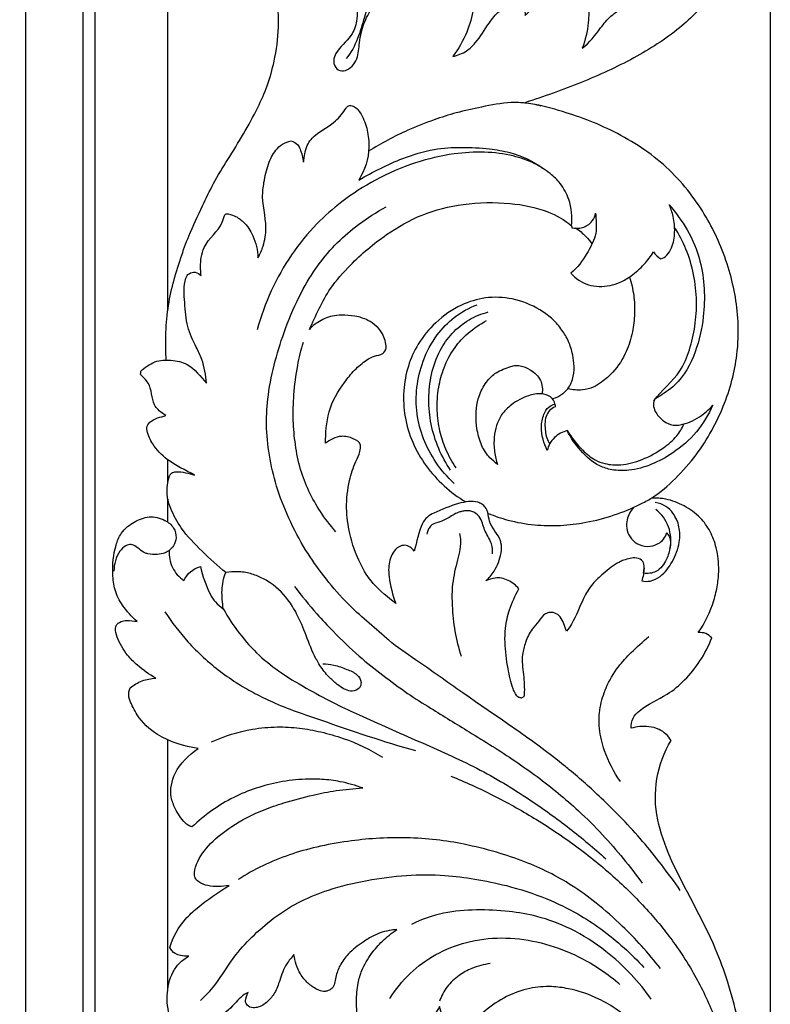
# Model space of a CAD drawing. Units: millimetres. Extents: x -2277 to 5143, y -3282 to 4137.
# Drawn here: x -106 to 58, y 3356 to 3571 of the extents above; entities that cross this region are included whole.
import ezdxf

# ---------------------------------------------------------------- set-up
doc = ezdxf.new("R2010")
doc.units = ezdxf.units.MM
doc.header["$MEASUREMENT"] = 0
doc.styles.add('Arial', font='arial.ttf')
doc.dimstyles.new('Dimension Style 01', dxfattribs={"dimtxt": 10, "dimasz": 7, "dimexe": 0.5, "dimexo": 0.5, "dimgap": 0.25, "dimtad": 1, "dimtoh": 1, "dimdec": 0, "dimzin": 1, "dimdsep": 46, "dimtxsty": 'Arial', "dimcen": 0.5, "dimazin": 0, "dimtfac": 1, "dimtdec": 4, "dimtix": 1, "dimtmove": 1, "dimatfit": 3, "dimfxl": 1, "dimtolj": 1, "dimtzin": 1, "dimarcsym": 0})

# ---------------------------------------------------------------- blocks, each defined once
blk = doc.blocks.new('*D1')
at = {"color": 0, "lineweight": -2, "transparency": 16777216}
for p, q in [((-882.11, 2901.38), (-882.11, 3855.49)), ((-875.11, 3854.99), (50.69, 3854.99)), ((57.69, 2901.38), (57.69, 3855.49))]:
    blk.add_line(p, q, dxfattribs=at)
at = {"color": 0, "transparency": 16777216}
for points in [[(-875.11, 3856.16), (-875.11, 3853.83), (-882.11, 3854.99)], [(50.69, 3856.16), (50.69, 3853.83), (57.69, 3854.99)]]:
    blk.add_solid(points, dxfattribs=at)
at = {"layer": 'Defpoints', "color": 0, "transparency": 16777216}
for p in [(57.69, 3854.99), (-882.11, 2900.88), (57.69, 2900.88)]:
    blk.add_point(p, dxfattribs=at)
at = {"color": 0, "transparency": 16777216, "insert": (-412.21, 3860.35), "char_height": 10, "attachment_point": 5, "style": 'Arial'}
blk.add_mtext('\\A1;940', dxfattribs=at)
blk = doc.blocks.new('RM-009_940_1302')
for p, q in [((322.6, -363.63), (322.6, 15.15)), ((319.95, -363.63), (319.95, 12.5)), ((307.45, -363.63), (307.45, 0))]:
    blk.add_line(p, q)
for points, knots in [([(377.37, 6.57), (378.35, 5.27), (379.69, 2.43), (379.9, -1.84), (378.48, -6.03), (375.45, -8.03), (374.57, -10.48), (374.7, -11.82), (375.52, -13), (377.15, -13.04), (378.49, -12.2), (379.96, -10.37), (380.18, -7.06), (380.85, -3.21), (383.04, 1.18), (385.73, 4.27), (388.09, 5.72), (388.72, 5.75), (388.86, 5.93), (388.99, 6.1), (389.12, 6.27), (389.73, 5.68), (390.33, 5.09), (390.93, 4.5), (390.78, 4.12), (390.63, 3.75), (390.48, 3.37), (391.86, 4.51), (393.71, 6.44), (397.24, 7.93), (400.67, 8.08), (403.24, 7.86), (404.6, 7.46), (405.47, 5.27), (405.5, 1.08), (403.78, -4.86), (401.83, -8.21), (400.6, -9.86), (401.67, -9.62), (403.53, -8.9), (406.28, -6.29), (408.13, -3), (410.47, 0.02), (413.15, 1.43), (414.82, 1.97), (415.73, 2.09), (416.12, 1.15), (416.4, 0.14), (416.41, -0.88), (416.95, -0.27), (418.27, 0.76), (420.93, 2.41), (424.67, 3.18), (427.31, 4.41), (428.59, 5.16), (429.41, 4.2), (430.36, 1.64), (430.28, -2.98), (429.55, -6.25), (428.87, -8.05), (430.46, -6.83), (432.35, -4.31), (434.77, -1.17), (438.37, 1.29), (443.31, 4.08), (449.98, 5.45), (455.35, 8.31), (459.31, 12.6), (461.39, 18.33), (462.14, 23.63), (461.5, 27.9), (459.77, 30.05), (457.56, 30.57), (455.31, 30.52), (453.66, 29.67), (452.86, 28.85), (452.27, 28.75), (451.21, 28.74), (449.86, 29.57), (448.85, 31.29), (449.16, 34.12), (450.59, 36.64), (452.86, 38.54), (456.13, 38.9), (459.25, 37.34), (461.88, 34.84), (463.67, 32.04), (464.9, 28.4), (465.21, 24.21), (464.8, 19.94), (463.67, 15.03), (461.39, 9.91), (458, 4.49), (454.16, 0.01), (448.43, -5.21), (440.02, -10.53), (428.57, -15.74), (420.47, -18.61), (416.31, -19.94), (417.52, -20.04), (418.71, -20.27), (419.86, -20.62)], [0, 0, 0, 0, 4.876924, 9.225793, 12.651312, 17.761221, 19.407447, 20.210661, 21.770203, 23.334395, 24.622506, 26.543132, 30.092842, 34.314289, 38.302216, 44.64188, 46.480961, 46.480961, 46.480961, 47.14048, 47.14048, 47.14048, 49.669896, 49.669896, 49.669896, 50.884144, 50.884144, 50.884144, 56.29183, 58.709993, 62.233399, 66.465262, 66.465262, 66.465262, 73.416571, 78.761751, 84.933316, 84.933316, 84.933316, 88.241225, 90.79666, 96.152271, 99.477273, 102.244218, 104.907444, 104.907444, 104.907444, 107.976725, 107.976725, 107.976725, 110.409982, 113.004399, 117.286462, 121.718296, 121.718296, 121.718296, 125.475739, 129.701634, 135.472464, 135.472464, 135.472464, 141.453818, 144.900941, 147.285965, 154.518041, 161.788401, 167.488469, 172.579651, 179.009403, 185.491816, 188.632686, 191.688415, 193.399626, 195.091354, 198.56637, 198.56637, 198.56637, 200.441243, 201.498135, 203.328881, 206.016865, 209.903021, 211.718612, 214.856633, 219.137345, 222.004577, 225.629725, 229.063513, 233.429862, 238.160937, 241.928169, 248.49418, 254.880988, 261.066255, 266.136176, 278.128717, 290.759615, 303.860992, 303.860992, 303.860992, 307.48132, 307.48132, 307.48132, 307.48132]), ([(338.09, -76.07), (337.98, -74.31), (337.93, -70.55), (338.37, -64.92), (339.52, -59.22), (341.18, -53.98), (343.18, -48.29), (345.81, -42.98), (348.41, -37.31), (352.78, -30.36), (357.04, -23.42), (360.3, -16.17), (361.89, -10.28), (362.81, -3.72), (362.43, 2.87), (360.72, 7.31), (358.93, 9.71), (357.45, 10.52), (355.94, 10.26), (354.58, 9.29), (352.87, 9.84), (351.24, 10.88), (350.01, 13.14), (349.69, 16.07), (351.12, 18.86), (353.71, 20.92), (356.75, 21.98), (359.77, 22.01), (362.79, 20.76), (364.99, 18.52), (366.87, 16.22), (367.53, 14.88), (367.84, 14.23), (367.66, 13.89), (367.49, 13.55), (367.32, 13.22), (366.89, 14.2), (366.01, 15.49), (364.36, 16.77), (362.75, 17.57), (360.5, 17.82), (357.91, 16.97), (355.61, 15.08), (354.48, 12.7), (354.02, 10.99), (354.15, 10.22), (354.28, 10.07), (354.51, 9.94), (354.73, 9.81), (354.96, 9.68)], [0, 0, 0, 0, 5.294881, 11.269565, 16.927864, 22.677629, 27.767908, 35.015304, 40.417228, 46.500069, 59.601948, 64.797559, 70.349854, 77.828189, 84.661673, 89.928635, 91.926192, 93.649088, 94.616166, 96.625992, 98.147758, 99.633779, 102.505305, 105.506803, 108.30597, 111.513551, 115.305118, 117.834868, 120.452125, 124.86613, 127.180112, 129.336462, 129.336462, 129.336462, 130.472979, 130.472979, 130.472979, 133.713327, 135.034152, 136.734487, 139.04866, 141.663974, 144.797721, 147.73079, 149.476122, 150.035208, 150.035208, 150.035208, 150.811777, 150.811777, 150.811777, 150.811777]), ([(367.84, 14.23), (368.02, 14.51), (368.51, 14.96), (369.15, 15.12), (369.46, 15.1), (369.76, 15.06), (370.61, 14.76), (372.05, 12.33), (372.64, 9.11), (373.05, 6.37), (373.61, 5.7), (375.07, 6.28), (376.65, 6.53), (378.21, 6.61), (378.96, 5.21), (380.82, 3.81), (380.97, 1.08), (381.85, 0.26), (380.99, -2.35), (380, -5.98), (378.45, -9.05), (377.33, -10.31)], [0, 0, 0, 0, 1.004492, 1.925709, 1.925709, 1.925709, 2.871011, 4.439921, 10.163506, 12.687632, 12.687632, 12.687632, 17.399371, 17.399371, 17.399371, 22.105582, 24.07883, 24.433369, 26.450168, 31.302887, 36.355658, 36.355658, 36.355658, 36.355658]), ([(372.24, -142.29), (373.04, -142.29), (374.86, -142.49), (377.37, -143.42), (379.65, -144.36), (380.82, -146.1), (380.32, -147.78), (378.98, -148.34), (377.11, -148.05), (375.26, -146.74), (373.11, -144.78), (371.74, -142.84), (370.05, -139.99), (368.7, -136.18), (366.89, -131.81), (364.33, -127.52), (361.24, -124.67), (357.77, -122.98), (355.54, -122.34), (353.28, -122.15), (351.93, -122.28), (351.09, -122.41), (349.29, -120.91), (345.93, -117.82), (341.55, -113.33), (339.2, -109.01), (338.18, -105.77), (338.34, -103.35), (338.6, -101.71), (339.04, -100.89), (339.25, -100.74), (339.55, -100.52), (341.26, -100.18), (342.98, -100.82), (344.29, -101.12), (342.27, -100.04), (338.71, -98.46), (335.24, -94.87), (334.07, -92.33), (333.73, -90.54), (334.98, -88.81), (336.86, -88.52), (338.03, -88.12), (337.47, -87.86), (336.72, -87.22), (335.82, -86.41), (334.89, -84.47), (335.01, -81.56), (333.08, -79.77), (332.5, -79.2), (332.52, -78.95), (332.53, -78.71), (332.54, -78.46), (333.44, -77.68), (335.49, -76.12), (339.17, -75.93), (343.57, -76.87), (345.63, -79.69), (346.89, -81.1), (346.7, -79.37), (346.32, -76.55), (344.36, -72.7), (342.47, -68.67), (342.16, -63.52), (341.77, -59.47), (342.71, -57.44), (343.1, -57.22), (343.48, -56.97), (344.5, -56.72), (345.38, -57.28), (345.73, -57.64), (345.54, -56.31), (345.54, -54.25), (346.6, -49.93), (350.03, -47.72), (350.68, -44.78), (351.02, -44.17), (351.18, -44.16), (351.79, -44.18), (353.18, -44.55), (355.34, -46.1), (357.42, -49.23), (358.06, -52.08), (358.08, -53.73), (358.61, -52.96), (359.47, -50.86), (360.28, -45.99), (358.93, -41.89), (359.23, -38.56), (359.53, -36.48), (360.23, -33.51), (361.58, -30.57), (363.41, -28.84), (364.71, -28.38), (365.37, -28.25), (365.88, -28.41), (366.78, -28.84), (367.56, -30.63), (367.94, -31.9), (368.04, -32.91), (368.2, -31.68), (368.45, -29.89), (369.59, -27.94), (371.65, -26.1), (374.78, -24.52), (376.79, -22.03), (377.61, -20.65), (378.29, -20.51), (379.53, -20.82), (380.99, -22.77), (382.07, -25.86), (382.62, -30.93), (381.45, -34.65), (380.11, -36.8), (383.19, -34.99), (388.5, -32.32), (396.13, -29.92), (402.58, -29.57), (408.11, -29.86), (414.3, -30.85), (418.18, -32.68), (420.36, -34.3)], [0, 0, 0, 0, 2.419502, 5.451037, 7.943509, 9.870887, 11.124318, 12.918347, 13.645156, 16.938305, 19.324179, 22.588759, 23.880823, 29.370062, 34.546034, 38.145501, 44.259844, 46.93823, 49.674228, 51.171608, 53.731044, 53.731044, 53.731044, 60.725154, 67.536912, 72.326157, 75.464293, 77.535934, 79.614171, 80.344483, 80.344483, 80.344483, 81.404573, 85.516647, 85.516647, 85.516647, 92.413578, 97.051348, 100.163189, 100.83103, 102.302437, 106.099901, 106.099901, 106.099901, 107.876516, 109.202217, 109.513432, 114.498545, 116.994325, 116.994325, 116.994325, 117.731131, 117.731131, 117.731131, 121.412402, 124.990163, 128.647642, 134.564226, 134.564226, 134.564226, 139.869431, 142.814085, 147.648105, 152.941202, 158.30989, 159.528135, 159.528135, 159.528135, 160.916528, 162.438104, 162.438104, 162.438104, 166.413469, 168.697639, 175.46589, 177.212675, 177.577533, 177.577533, 177.577533, 179.402348, 181.786746, 185.482992, 190.426092, 190.426092, 190.426092, 193.212522, 197.196219, 205.049467, 205.634102, 207.221365, 211.338627, 214.804981, 216.761853, 218.799573, 218.799573, 218.799573, 220.465363, 221.546442, 224.525155, 224.525155, 224.525155, 228.253896, 229.844997, 231.171329, 236.535613, 240.166353, 240.565297, 241.380922, 241.93334, 244.42848, 248.202, 251.899398, 259.507318, 259.507318, 259.507318, 270.208589, 277.317717, 283.371138, 289.453668, 293.957956, 302.102254, 302.102254, 302.102254, 302.102254]), ([(408.38, -109.49), (409.76, -110.06), (413.05, -111.19), (418.35, -112.13), (424.09, -112.23), (429.96, -111.52), (435.8, -110), (440.54, -108.02), (445.19, -105.61), (449.3, -101.88), (453.77, -97), (457.12, -91.55), (459.78, -86.14), (461.6, -80.58), (462.83, -74.41), (463.04, -68.04), (462.26, -61.62), (460.79, -55.68), (458.68, -50.08), (455.88, -44.63), (452.38, -39.41), (447.91, -34.42), (442.57, -30.1), (436.71, -26.63), (430.67, -23.87), (424.35, -21.74), (418.59, -20.13), (412.62, -19.71), (407.15, -20.82), (401.57, -22.01), (396.18, -23.74), (389.67, -26.28), (384.99, -28.8), (382.24, -30.53)], [0, 0, 0, 0, 4.495298, 10.384396, 16.104131, 21.683342, 28.082165, 34.149385, 37.062016, 43.772377, 50.652972, 56.954402, 62.822905, 68.769875, 74.428856, 81.703497, 87.781636, 93.789494, 100.025804, 105.705151, 112.146097, 118.859313, 125.739361, 132.687526, 139.247569, 145.60993, 152.737374, 157.078209, 163.564103, 169.245581, 174.316196, 180.475781, 190.212891, 190.212891, 190.212891, 190.212891]), ([(440.07, -108.17), (439.38, -108.94), (438.59, -110.44), (438.44, -112.8), (439.16, -114.7), (440.78, -116.24), (443.05, -116.9), (445.78, -116.25), (447.06, -114.74), (447.29, -113.69), (447.69, -114.15), (448.2, -115.19), (448.04, -117.26), (447.32, -119.77), (445.44, -122.39), (443.12, -122.7), (442.25, -122.52), (442.34, -121.85), (442.48, -121), (441.97, -119.61), (440.29, -118.95), (438.46, -119.47), (435.94, -120.48), (433.72, -122.42), (430.88, -124.85), (428.67, -128.75), (427.36, -132.43), (425.87, -134.74), (425.41, -135.19), (425.07, -134.12), (424.63, -132.41), (422.98, -131.09), (421.73, -131.04), (420.37, -131.5), (419.42, -133.09), (417.68, -134.93), (416.63, -137.02), (416.08, -138.91), (415.56, -141.26), (416.11, -144.64), (416.29, -147.74), (416.17, -149.39), (416.05, -149.54), (415.98, -149.58), (415.82, -149.66), (415.66, -149.74), (415.59, -149.77), (415.49, -149.75), (415.3, -149.7), (415.11, -149.66), (415.02, -149.64), (414.73, -149.41), (414.21, -148.82), (413.35, -146.7), (412.54, -142.94), (411.93, -138.51), (412.04, -134.16), (412.96, -130.18), (414.22, -127.4), (415.06, -125.96), (414.42, -125.2), (413.2, -124.22), (411.31, -123.56), (409.59, -123.51), (408.46, -123.93), (407.81, -124.2), (408.55, -123.62), (410.03, -121.79), (411.19, -118.81), (411.31, -116.48), (410.61, -114.04), (408.56, -112.27), (408.39, -109.47), (407.81, -108.18), (407, -107.41), (405.74, -106.88), (403.94, -106.8), (400.7, -107.64), (397.71, -108.78), (394.97, -110.19), (393.07, -112.94), (392.85, -115.72), (392.16, -117.71), (391.75, -116.99), (390.98, -116.51), (390.15, -116.45), (389.73, -116.43), (388.63, -116.75), (387.11, -118.43), (386.54, -120.89), (386.74, -124.66), (387.53, -127.27), (388.17, -129.16), (386.52, -127.78), (383.28, -125.37), (380.01, -120.01), (378.06, -114.36), (377.21, -108.2), (377.84, -102.81), (379.08, -98.74), (380.46, -96.33), (380.46, -95.04), (380.5, -94.58), (380.25, -93.85), (378.8, -93.03), (375.91, -92.3), (373.81, -93.48), (372.82, -94.2), (372.9, -92.06), (373.11, -86.95), (376.18, -81.92), (379.11, -78.15), (381.4, -76.28), (383.44, -75.03), (385.38, -74.96), (386.3, -73.35), (385.84, -71.81), (385.09, -69.4), (382.45, -67.33), (379.51, -66.41), (376.59, -66.18), (373.81, -66.47), (371.38, -67.54), (369.84, -68.77), (369.32, -69.41), (370.73, -66.39), (372.93, -61.12), (379.01, -54.37), (385.59, -48.73), (393.91, -43.98), (403.2, -41.71), (412.55, -41.53), (420.71, -43.08), (424.97, -45.48), (426.52, -46.75), (426.72, -44.83), (426.41, -41.5), (424.37, -37.66), (421.67, -35.07), (418.24, -32.93), (413.38, -31.24), (407.45, -30.55), (400.22, -30.97), (392.14, -32.88), (383.86, -36.47), (376.68, -41.1), (370.45, -46.55), (363.27, -55.4), (359.54, -63.65), (357.91, -69.46)], [0, 0, 0, 0, 3.110662, 4.922771, 6.972875, 9.060348, 11.415731, 13.935597, 17.060482, 17.060482, 17.060482, 18.904172, 20.372674, 23.180478, 26.78437, 29.544833, 29.544833, 29.544833, 31.554773, 32.143693, 33.720758, 36.592218, 37.606974, 41.970761, 45.176712, 48.919808, 55.094715, 57.032586, 57.032586, 57.032586, 60.478386, 61.936471, 63.246338, 63.985564, 66.224421, 68.463278, 71.691814, 73.060319, 74.428825, 78.823708, 83.21859, 83.75944, 83.75944, 83.75944, 84.021059, 84.282678, 84.282678, 84.282678, 84.574282, 84.865887, 84.865887, 84.865887, 85.975757, 87.160301, 91.696002, 97.514548, 100.538757, 104.702036, 109.687039, 109.687039, 109.687039, 112.683396, 114.259219, 115.633665, 117.787587, 117.787587, 117.787587, 120.567155, 124.869736, 127.110424, 127.530178, 132.436096, 134.432592, 135.648688, 136.669073, 137.684558, 139.732404, 141.944948, 147.692757, 149.358273, 151.091287, 157.427435, 157.427435, 157.427435, 159.893379, 159.893379, 159.893379, 161.161449, 163.17242, 166.504386, 168.490793, 174.529661, 174.529661, 174.529661, 181.098107, 186.291458, 193.266258, 198.867794, 204.927664, 209.327574, 211.68724, 213.08332, 213.08332, 213.08332, 215.266551, 217.948331, 221.786987, 221.786987, 221.786987, 228.68026, 236.01958, 239.477877, 242.936174, 244.808331, 246.680489, 248.196311, 249.771362, 251.346414, 255.772486, 258.953518, 261.775405, 263.703284, 267.202411, 269.62113, 269.62113, 269.62113, 279.693324, 286.416535, 296.744727, 305.651766, 314.919469, 325.17872, 333.601683, 339.619578, 339.619578, 339.619578, 345.435385, 349.387617, 352.462862, 356.575523, 361.452828, 367.784402, 374.431069, 383.098531, 392.591958, 401.401217, 408.649579, 417.355627, 435.455142, 435.455142, 435.455142, 435.455142]), ([(450.26, -191.72), (448.93, -189.8), (446.27, -186.18), (440.71, -179.25), (433.99, -172.34), (428.02, -167.01), (418.23, -159.03), (406.64, -151.5), (394, -142.34), (388.1, -138.45), (383.12, -134.03), (377.94, -129.82), (372.48, -123.28), (368.24, -117.31), (364.77, -110.72), (362.06, -103.76), (360.47, -96.88), (359.81, -90.21), (360.28, -83.29), (361.72, -76.27), (364.16, -68.76), (367.19, -61.7), (371, -55.38), (375.25, -50.43), (380.26, -46.16), (383.97, -43.78), (386.08, -42.62)], [0, 0, 0, 0, 6.977305, 13.501737, 26.594267, 35.893655, 37.50415, 64.596979, 77.17311, 84.427177, 85.741782, 97.203444, 104.371006, 111.20074, 119.190095, 126.638106, 133.587604, 140.300998, 146.691961, 154.347871, 161.758179, 170.341493, 177.35297, 183.844524, 189.841474, 197.050224, 197.050224, 197.050224, 197.050224]), ([(426.52, -46.75), (426.55, -46.92), (426.58, -47.08), (426.62, -47.25), (427.37, -47.32), (428.59, -47.36), (430.09, -46.68), (431.23, -45.65), (431.66, -44.61), (431.76, -43.99), (431.83, -45.43), (432.12, -47.18), (431.37, -50.16), (429.71, -53.27), (427.84, -55.91), (426.38, -57.11), (427.39, -58.27), (429.41, -59.63), (432.54, -60.07), (434.93, -59.88), (437.31, -59.07), (439.9, -57.6), (442.33, -55.3), (443.84, -53.44), (444.41, -52.43), (444.77, -53.1), (445.37, -53.62), (446.01, -54), (446.49, -53.84), (447.53, -53.21), (448.67, -51.13), (449.19, -48.19), (448.82, -44.96), (448.23, -43), (447.83, -42.17), (449.25, -43.89), (452.13, -47.69), (455.46, -55.87), (455.83, -65.26), (453.81, -74.53), (450.3, -80.97), (446.37, -83.56), (444.34, -84.77), (444.35, -86.3), (445.03, -87.82), (446.51, -89.43), (448.41, -90.34), (451.28, -90.16), (454.35, -88.68), (456.53, -86.88), (457.34, -85.86), (456.43, -87.94), (454.06, -91.98), (449.18, -96.16), (444.09, -98.95), (439.52, -100.25), (435.6, -100.16), (431.77, -98.98), (428.38, -95.9), (426.36, -93.04), (425.6, -91.44), (426.55, -93.02), (428.41, -95.33), (431.27, -97.78), (434.17, -98.85), (437.73, -99.08), (442.16, -97.85), (446.26, -95.57), (449.42, -92.93), (450.64, -90.92), (451.06, -90)], [0, 0, 0, 0, 0.504418, 0.504418, 0.504418, 2.817442, 4.008749, 5.425132, 7.30646, 7.30646, 7.30646, 11.753558, 12.316944, 16.602625, 22.132826, 22.132826, 22.132826, 26.761711, 29.127424, 31.532912, 33.903945, 36.634703, 40.413745, 43.853627, 43.853627, 43.853627, 46.122993, 46.122993, 46.122993, 47.659967, 49.620278, 53.088617, 56.548082, 59.255032, 59.255032, 59.255032, 65.978248, 73.377681, 85.59869, 93.481079, 102.061069, 106.701565, 107.598238, 109.034668, 110.538898, 112.936365, 115.232459, 116.786276, 121.375631, 125.260112, 125.260112, 125.260112, 132.115222, 139.079175, 144.347865, 149.469273, 153.213148, 155.993174, 161.345521, 166.588157, 166.588157, 166.588157, 172.08098, 175.506812, 177.743487, 181.246427, 186.062556, 191.373949, 195.278188, 198.314703, 198.314703, 198.314703, 198.314703]), ([(444.5, -84.97), (446.17, -82.58), (449.99, -79.76), (452.41, -73.73), (453.59, -68.64), (453.94, -63.05), (453.33, -57.39), (451.71, -51.93), (449.98, -48.62), (449.01, -47.11)], [0, 0, 0, 0, 8.733025, 13.727578, 19.054804, 24.535728, 30.363584, 36.129051, 41.519514, 41.519514, 41.519514, 41.519514]), ([(427.41, -47.24), (428.24, -47.76), (429.52, -48.85), (430.57, -50.13), (430.95, -50.7)], [0, 0, 0, 0, 2.948602, 4.980842, 4.980842, 4.980842, 4.980842]), ([(439.17, -57.94), (439.6, -59.24), (440.2, -61.87), (440.39, -65.92), (439.89, -70.07), (438.54, -74.55), (436.16, -78.29), (433.43, -80.67), (431.23, -82.11), (428.67, -82.76), (426.77, -82.56), (425.73, -82.3), (425.27, -82.83), (424.28, -83.8), (423.02, -84.34), (422.4, -84.52)], [0, 0, 0, 0, 4.11041, 8.036467, 12.13531, 16.602368, 22.001349, 25.267664, 27.397049, 29.847618, 33.058673, 33.058673, 33.058673, 35.180867, 37.127819, 37.127819, 37.127819, 37.127819]), ([(425.73, -82.3), (426.33, -81.51), (427.07, -79.66), (427.15, -76.89), (426.69, -74.23), (425.81, -71.64), (424.26, -69.1), (422.2, -66.86), (418.74, -64.37), (413.85, -62.45), (407.8, -62.17), (401.96, -64), (396.89, -67.54), (393.02, -72.23), (390.68, -77.38), (389.72, -82.8), (390, -88.49), (391.69, -94.1), (394.63, -99.23), (398.61, -103.62), (401.76, -105.97), (403.43, -106.98)], [0, 0, 0, 0, 2.978206, 5.879663, 8.169472, 11.126459, 13.994071, 17.075412, 20.183028, 26.755337, 32.608819, 38.084213, 44.874934, 50.952118, 56.190397, 61.683558, 67.351256, 73.178912, 79.128575, 84.992262, 90.861386, 90.861386, 90.861386, 90.861386]), ([(400.89, -102.95), (399.4, -101.57), (396.8, -98.55), (394.07, -93.33), (392.61, -87.75), (392.56, -81.94), (393.99, -76.02), (396.76, -70.72), (400.89, -66.47), (404.16, -64.68), (405.94, -63.98)], [0, 0, 0, 0, 6.086688, 11.89547, 17.542858, 23.288, 29.181431, 35.715859, 41.030878, 46.776404, 46.776404, 46.776404, 46.776404]), ([(400.15, -100.07), (399.14, -98.59), (397.36, -95.37), (395.72, -90.1), (395.23, -84.59), (395.79, -79.1), (397.5, -74.15), (400.36, -70.05), (403.99, -67.12), (406.89, -65.95), (408.36, -65.57)], [0, 0, 0, 0, 5.400479, 10.964329, 16.471143, 21.896459, 27.465364, 32.022567, 36.768532, 41.310546, 41.310546, 41.310546, 41.310546]), ([(401.34, -99.55), (400.48, -98.26), (399.06, -95.68), (397.66, -91.44), (397.06, -86.87), (397.37, -82.18), (398.62, -77.48), (400.76, -73.4), (404.02, -69.92), (406.55, -68.21), (407.99, -67.45)], [0, 0, 0, 0, 4.648579, 8.800265, 13.343078, 18.404859, 22.813005, 27.897254, 32.102361, 36.996176, 36.996176, 36.996176, 36.996176]), ([(375.09, -113.52), (373.87, -112.12), (371.71, -109.29), (369.14, -104.71), (367.23, -99.8), (366.2, -94.58), (365.72, -89.11), (365.87, -83.33), (366.59, -77.61), (367.53, -73.83), (368.03, -72.15)], [0, 0, 0, 0, 5.549121, 10.656726, 15.733801, 21.280644, 26.580441, 32.186337, 38.619832, 43.852146, 43.852146, 43.852146, 43.852146]), ([(422.9, -85.67), (422.8, -85.04), (422.02, -83.88), (419.67, -83.21), (416.68, -83.81), (413.63, -85.46), (410.61, -88.36), (409.54, -92.25), (409.6, -95.93), (410.1, -97.96), (410.4, -98.83), (409.83, -98.36), (408.41, -97.24), (406.75, -94.68), (405.48, -90.01), (405.59, -84.82), (407.9, -80.71), (410.21, -78.46), (412.52, -77.74), (414.28, -77.16), (415.79, -77.32), (417.81, -78.15), (420.06, -80.24), (420.25, -82.45), (420.11, -83.46)], [0, 0, 0, 0, 1.915028, 3.970588, 6.893085, 11.056343, 14.20783, 19.29976, 22.589717, 25.403994, 25.403994, 25.403994, 27.65141, 30.811863, 34.309995, 42.271657, 45.736152, 48.279541, 51.775049, 52.851127, 53.838216, 56.218076, 59.47524, 62.518172, 62.518172, 62.518172, 62.518172]), ([(425.6, -91.44), (424.54, -91.68), (422.57, -92.75), (421.47, -94.72), (421.22, -95.77), (420.51, -94.19), (419.61, -91.48), (420.27, -88.16), (421.32, -86.26), (422.42, -85.77), (422.9, -85.67), (422.92, -85.87), (422.93, -86.07), (422.95, -86.27), (421.99, -86.59), (420.58, -88.36), (420.72, -91.02), (421.05, -93.04), (421.52, -93.94), (421.79, -94.35)], [0, 0, 0, 0, 3.243791, 6.487581, 6.487581, 6.487581, 11.776213, 14.624165, 16.563255, 18.065602, 18.065602, 18.065602, 18.664643, 18.664643, 18.664643, 21.619025, 24.882593, 26.366166, 27.847247, 27.847247, 27.847247, 27.847247]), ([(399.53, -391.35), (393.03, -385.47), (380.51, -373.38), (367.21, -356.35), (358.28, -342.22), (351.06, -328.38), (345.59, -314.34), (342.69, -300.06), (342.22, -289.78), (343.15, -279.88), (345.33, -270.76), (348.52, -262.9), (352.27, -256.34), (356.73, -250.83), (363.16, -245.15), (370.36, -241.14), (378.06, -238.65), (384.6, -237.55), (391.47, -237.52), (398.07, -238.69), (403.96, -240.85), (410.31, -244.35), (415.43, -248.74), (419.27, -254.15), (422.29, -260.35), (424.34, -268.46), (424.29, -276.59), (422.78, -282.71), (420.37, -288.14), (416.97, -292.57), (412.82, -295.95), (408.04, -298.69), (401.74, -300.41), (394.81, -300.3), (387.56, -298.02), (382.11, -293.15), (379.49, -286.7), (379.14, -281.84), (380.1, -277.62), (381.96, -274.48), (384.46, -272.32), (387.32, -270.95), (390.42, -270.41), (392.46, -270.62), (393.48, -270.85), (392.07, -270.99), (389.35, -271.75), (385.97, -274.44), (383.96, -278.22), (383.43, -283.91), (386.33, -289.21), (391.64, -291.85), (395.38, -292.01), (398.34, -291.07), (400.34, -289.95), (402.16, -288.22), (403.56, -286.22), (404.61, -283.37), (405.29, -279.26), (404.5, -275.08), (402.36, -271.7), (400.15, -269.43), (397.38, -267.86), (393.24, -266.2), (388.25, -266.16), (383.59, -268.01), (380.33, -270.27), (377.75, -273.24), (375.87, -277.26), (375.02, -281.76), (375.52, -288.66), (378.63, -295.45), (383.57, -301.49), (388.88, -305.75), (396.27, -309.15), (405.23, -310.9), (414.7, -310.87), (423.18, -308.92), (431.72, -305.13), (440.73, -298.37), (449.44, -288.61), (456.18, -276.73), (460.94, -264.82), (463.85, -252.6), (465.06, -240.23), (464.38, -226.37), (461.71, -214.36), (456.36, -199.88), (451.19, -191.36), (448.09, -184.59), (446.99, -181.86), (444.78, -176.29), (444.6, -167.28), (446.73, -161.59), (448.24, -159.01), (447.62, -157.99), (446.13, -156.55), (442.86, -155.79), (440.77, -156), (439.5, -156.36), (439.55, -155.64), (439.71, -154.07), (442.47, -151.31), (446.92, -149.58), (451.42, -145.83), (454.74, -141.69), (456.46, -138.4), (457.14, -136.66), (456.75, -136.28), (455.88, -135.49), (454.71, -135.48), (454.16, -135.48), (455.64, -133.33), (457.32, -129.89), (458.42, -125.18), (458.79, -121.31), (458.34, -117.32), (456.93, -113.41), (454.59, -110.12), (451.22, -107.73), (447.5, -106.27), (445.03, -106.11), (443.98, -106.17)], [0, 0, 0, 0, 26.299291, 52.09175, 64.676869, 76.418106, 98.905237, 109.684604, 120.012241, 129.712974, 139.422414, 148.066046, 155.092495, 162.051238, 169.247178, 180.734561, 186.578503, 193.458076, 200.575515, 207.101314, 213.503792, 219.309416, 228.816256, 233.511538, 239.133245, 249.448372, 258.388941, 263.333711, 268.259524, 276.161349, 279.895405, 284.239885, 292.65033, 299.221213, 304.84683, 315.230118, 320.253893, 325.449676, 329.699354, 333.063883, 336.262745, 339.507017, 342.485461, 345.615598, 345.615598, 345.615598, 349.85399, 353.961664, 358.269432, 362.472084, 370.692635, 375.15996, 379.754784, 381.733711, 384.356703, 386.626097, 389.191076, 391.637467, 395.703049, 401.565248, 404.086258, 407.60435, 410.980644, 413.567298, 420.972296, 425.38572, 428.505211, 432.813201, 437.063637, 441.716894, 446.420323, 457.665853, 463.59571, 469.843063, 477.894849, 487.828177, 497.06781, 506.171202, 513.735095, 525.034064, 539.675094, 552.841662, 565.764819, 578.151647, 590.372408, 602.990424, 619.648465, 627.132162, 649.249749, 649.35141, 649.503982, 658.142764, 667.099454, 676.063206, 676.063206, 676.063206, 679.6626, 681.987133, 685.9274, 685.9274, 685.9274, 688.218636, 690.264986, 697.397259, 702.308664, 707.663627, 713.309345, 713.309345, 713.309345, 714.973073, 716.636802, 716.636802, 716.636802, 724.457187, 727.989593, 731.12939, 736.093838, 739.905055, 743.561341, 748.004744, 752.228508, 755.375635, 755.375635, 755.375635, 755.375635]), ([(442.36, -121.42), (442.31, -122.37), (442.13, -123.32), (441.86, -124.23), (442.47, -124.35), (443.89, -124.36), (446.49, -123.05), (448.72, -120.04), (450.21, -116.2), (450.2, -112.42), (448.99, -109.65), (447.13, -107.77), (445.61, -107.26), (444.8, -107.13)], [0, 0, 0, 0, 2.865892, 2.865892, 2.865892, 4.703739, 7.102875, 11.254583, 15.854144, 19.219407, 22.460881, 24.656003, 27.102481, 27.102481, 27.102481, 27.102481]), ([(409.28, -118.3), (409.3, -117.58), (409.21, -115.8), (407.49, -113.49), (407.01, -110.77), (405.6, -109.28), (404.3, -108.93), (403.42, -108.88), (402.55, -109.08), (401.19, -109.39), (399.76, -110.55), (397.82, -111.35), (396.48, -111.66), (395.88, -112.12), (395.58, -112.48), (395.22, -113.07), (395.01, -113.67), (394.96, -113.99)], [0, 0, 0, 0, 2.173656, 5.23219, 8.290724, 10.22431, 11.182931, 12.141552, 12.961569, 13.781585, 16.360684, 18.248488, 20.136292, 20.350896, 20.565501, 21.510141, 22.454782, 22.454782, 22.454782, 22.454782]), ([(454.08, -262.83), (454.34, -261.16), (454.67, -258.16), (454.67, -253.6), (454.35, -248.92), (453.11, -242.49), (450.53, -235.14), (446.13, -227.14), (441.35, -221.47), (436.51, -217.62), (431.87, -214.9), (426.95, -213.21), (421.81, -212.53), (417.16, -212.91), (412.14, -214.72), (407.86, -217.64), (404.6, -220.65), (403.29, -223.04), (402.33, -223.72), (402.18, -223.7), (401.61, -223.65), (400.39, -222.86), (398.65, -220.61), (398.04, -218.38), (397.74, -217.02), (397.06, -218.21), (395.83, -219.86), (393.64, -221.76), (389.4, -223.61), (385.55, -224.43), (382.51, -225.06), (381.92, -224.31), (380.86, -222.75), (379.77, -219.65), (379.52, -215.98), (379.77, -212.28), (380.84, -208.69), (382.67, -205.58), (385.28, -202.59), (387.31, -200.99), (388.44, -200.26), (388.05, -200.28), (386.26, -200.45), (383.73, -201.24), (380.58, -203.22), (377.97, -205.23), (375.94, -207.93), (374.99, -210.55), (374.82, -212.86), (373.5, -213.57), (372.78, -213.77), (372.09, -213.73), (371.5, -213.55), (370.41, -213.01), (368.89, -211.98), (366.83, -209.44), (366.22, -207.17), (365.96, -205.71), (365.42, -206.37), (363.95, -208), (363, -211.05), (361.94, -213.95), (360.27, -216.08), (358.46, -217.22), (356.61, -217.4), (355.54, -216.73), (355.24, -215.34), (355.76, -214.54), (355.98, -213.96), (354.73, -214.49), (352.84, -216.75), (349.5, -219.86), (345.05, -220.38), (342.97, -222.1), (342.15, -223.01), (341.58, -222.68), (340.45, -221.9), (338.61, -219.18), (337.97, -214.73), (338.93, -210.31), (340.93, -207.41), (342.27, -206.47), (343, -206.04), (342.4, -206.07), (341.4, -206.02), (339.84, -205.51), (339.12, -204.7), (338.88, -204.14), (339.58, -201.88), (341.33, -198.68), (346.07, -194.37), (349.42, -192.15), (351.8, -190.61), (350.32, -190.88), (347.93, -191.04), (345.45, -190.12), (344.41, -189.19), (344.14, -187.82), (344.87, -184.94), (347.7, -181.23), (352.81, -177.23), (358.29, -174.46), (364.34, -172.37), (369.63, -170.97), (375.38, -169.79), (379.03, -169.51), (380.97, -169.36), (379.37, -168.81), (376.44, -167.95), (372.22, -167.42), (367.76, -167.39), (361.17, -168.18), (352.39, -171.02), (346.42, -175.29), (343.72, -177.85), (343.08, -177.74), (341.65, -176.54), (340.12, -174.23), (338.71, -170.54), (339.83, -165.2), (343.01, -162.18), (345.06, -160.78), (342.02, -160.25), (336.76, -158.81), (332.04, -154.33), (330.45, -151.04), (329.77, -149.09), (330.02, -148.09), (330.21, -147.54), (331.03, -146.95), (332.74, -145.76), (334.81, -145.51), (335.81, -145.4), (334.4, -144.6), (332.21, -143.08), (329.23, -140.12), (327.62, -137.31), (326.96, -135.01), (327.19, -133.67), (328.21, -133.04), (329.79, -132.72), (331.03, -132.92), (331.75, -133.09), (330.57, -132), (328.61, -129.92), (326.76, -126.31), (326.26, -121.77), (326.61, -117.54), (328.02, -113.99), (329.97, -111.96), (332.11, -110.75), (334.96, -110.01), (337.62, -110.68), (339.83, -112.42), (340.45, -114.73), (339.75, -116.79), (338.12, -118.17), (336.04, -118.54), (334.53, -118.43), (332.67, -117.91), (331.67, -116.58), (330.27, -116.19), (329.04, -116.58), (327.22, -118.34), (326.71, -120.58), (326.69, -122.11)], [0, 0, 0, 0, 5.042849, 9.044125, 13.677757, 19.107808, 28.62139, 36.975088, 46.402899, 50.728652, 55.458507, 62.492935, 66.215068, 70.976242, 76.356418, 82.086977, 86.436723, 89.629757, 89.999512, 89.999512, 89.999512, 91.681476, 94.246652, 98.448313, 98.448313, 98.448313, 102.522042, 104.65599, 107.006846, 116.356689, 116.356689, 116.356689, 119.218019, 121.97835, 126.117758, 130.197325, 133.061997, 137.297665, 140.914237, 144.973182, 144.973182, 144.973182, 146.153982, 150.290808, 152.926521, 157.157686, 160.210074, 162.906179, 165.602283, 166.483857, 167.189951, 167.896046, 168.482793, 169.069541, 171.498108, 174.007849, 178.515152, 178.515152, 178.515152, 181.08142, 184.994273, 187.938491, 190.358076, 192.988869, 194.230002, 195.780971, 196.398236, 198.33537, 198.33537, 198.33537, 202.241138, 207.340251, 211.443799, 215.166166, 215.166166, 215.166166, 217.132693, 219.261271, 224.814082, 230.277183, 232.623867, 235.160861, 235.160861, 235.160861, 236.944977, 238.17048, 240.006888, 240.006888, 240.006888, 247.154827, 250.649239, 259.172541, 259.172541, 259.172541, 263.789692, 265.991452, 267.171546, 267.709335, 270.199927, 275.730345, 281.631894, 289.448821, 294.159568, 300.778443, 305.893376, 311.735754, 311.735754, 311.735754, 316.831227, 320.864065, 324.45981, 330.18927, 340.722996, 351.908363, 351.908363, 351.908363, 353.735009, 357.4854, 360.112139, 365.438704, 372.894547, 372.894547, 372.894547, 382.315657, 388.571295, 392.117778, 393.036417, 394.880313, 394.880313, 394.880313, 397.929485, 400.978657, 400.978657, 400.978657, 405.839494, 408.956926, 413.497511, 415.510478, 415.991906, 417.476617, 418.70901, 421.002091, 421.002091, 421.002091, 425.806533, 429.546614, 432.967113, 439.390314, 442.207747, 444.24858, 447.722526, 449.494931, 453.011638, 455.58185, 457.807731, 459.657263, 462.025349, 463.838656, 465.908513, 466.565188, 469.589179, 470.114318, 471.32202, 473.134437, 477.742464, 477.742464, 477.742464, 477.742464]), ([(402.11, -113.85), (402.18, -114.41), (402.53, -116.54), (401.36, -120.44), (400.39, -125.08), (400.44, -130.14), (400.93, -135.2), (401.87, -138.83), (402.46, -140.6)], [0, 0, 0, 0, 1.704601, 6.519069, 11.945373, 15.991552, 21.617296, 27.202687, 27.202687, 27.202687, 27.202687]), ([(339.37, -116.97), (339.15, -117.17), (338.93, -117.38), (338.72, -117.58), (338.65, -118.85), (339.18, -121.42), (340.88, -123.41), (341.92, -124.13), (342.62, -122.65), (343.97, -121.5), (345.55, -121.06), (346.05, -123.12), (346.9, -125.85), (348.75, -128.91), (349.94, -129.81), (350.52, -130.27), (350.39, -128.94), (350.05, -126.27), (350.59, -123.62), (351.09, -122.41)], [0, 0, 0, 0, 0.896203, 0.896203, 0.896203, 4.701562, 8.506921, 8.506921, 8.506921, 13.406319, 13.406319, 13.406319, 19.785888, 21.852035, 24.115341, 24.115341, 24.115341, 28.1676, 32.09599, 32.09599, 32.09599, 32.09599]), ([(366.09, -125.4), (367.64, -127.45), (370.35, -130.82), (375.09, -135.85), (379.82, -140.45), (385.35, -144.83), (390.53, -148.67), (396.89, -152.66), (404.77, -157.46), (414.27, -163.34), (422.17, -169.18), (428.48, -174.66), (434.84, -180.98), (439.28, -186.43), (441.93, -190.11)], [0, 0, 0, 0, 7.713237, 12.951331, 20.773494, 27.444153, 34.121873, 40.086918, 49.989017, 61.802567, 73.59385, 79.426105, 86.872062, 100.468711, 100.468711, 100.468711, 100.468711]), ([(337.8, -130.93), (339.3, -133.23), (342.94, -137.99), (348.56, -143.11), (353.65, -146.63), (357.48, -148.8), (363.32, -151.67), (375.11, -155.64), (385.49, -159.31), (392.49, -161.21)], [0, 0, 0, 0, 8.251231, 17.89174, 22.731281, 26.806709, 31.062964, 42.308222, 64.077694, 64.077694, 64.077694, 64.077694]), ([(350.52, -130.27), (351.57, -132.15), (353.95, -135.76), (358.21, -140.51), (363.46, -144.61), (369.18, -147.91), (374.82, -150.99), (382.77, -154.64), (393.1, -159.18), (405.84, -164.72), (416.74, -171.3), (426.06, -178.01), (431.44, -182.52), (434.01, -184.82)], [0, 0, 0, 0, 6.458777, 12.930895, 19.106467, 26.331331, 32.76044, 38.365291, 52.598074, 66.602494, 80.008635, 90.70685, 101.060142, 101.060142, 101.060142, 101.060142]), ([(437.19, -167.92), (435.72, -165.87), (433.8, -162.13), (432.4, -156.55), (432.6, -151.83), (433.99, -147.2), (436.4, -143.15), (439.75, -139.57), (442.04, -137.44), (443.37, -136.36)], [0, 0, 0, 0, 7.544006, 12.512975, 17.137586, 21.576879, 26.930518, 31.125082, 36.283691, 36.283691, 36.283691, 36.283691]), ([(347.95, -159.34), (350.81, -158.04), (355.57, -156.52), (362.13, -155.95), (367.15, -156.21), (371.98, -157.1), (378.18, -158.88), (382.6, -160.99), (385.31, -162.64)], [0, 0, 0, 0, 9.429751, 14.831202, 19.737554, 24.453507, 29.54141, 39.060779, 39.060779, 39.060779, 39.060779]), ([(400.2, -166.76), (403.34, -168.04), (409.5, -170.86), (418.6, -175.94), (427.57, -181.89), (435.96, -188.7), (443.25, -195.93), (448.62, -202.59), (452.32, -208.21), (455.69, -214.38), (457.65, -218.98), (458.76, -222.16)], [0, 0, 0, 0, 10.175447, 20.317689, 31.238512, 42.429946, 52.717313, 61.984597, 68.057298, 72.904386, 83.031434, 83.031434, 83.031434, 83.031434]), ([(445.93, -208.73), (444.62, -207.04), (441.94, -203.85), (437.27, -199.06), (432.22, -194.6), (426.86, -190.68), (421.6, -187.7), (416.1, -185.3), (409.91, -183.24), (403.47, -181.64), (396.91, -180.54), (390.47, -180.16), (384.02, -180.27), (377.47, -180.96), (371.14, -182.12), (362.92, -184.39), (357.27, -187.13), (353.76, -189.34)], [0, 0, 0, 0, 6.431619, 12.478485, 20.048995, 26.643372, 32.370438, 38.141388, 44.627342, 51.923993, 58.034382, 64.582975, 71.216721, 77.401891, 84.31053, 90.508098, 102.975494, 102.975494, 102.975494, 102.975494]), ([(345.58, -215.68), (346.7, -214.65), (349.61, -211.59), (352.64, -206.11), (357.36, -201.21), (362.04, -197.17), (367.51, -193.89), (374.14, -191.21), (381.88, -189.4), (390.39, -188.27), (398.31, -188.24), (405.59, -189.17), (413.06, -190.72), (420.65, -193.14), (427.49, -196.46), (433.12, -200.12), (437.95, -204.04), (440.95, -207.03), (442.31, -208.53)], [0, 0, 0, 0, 4.556627, 12.649287, 18.567036, 24.893025, 31.182834, 37.61409, 46.298545, 54.958518, 63.357537, 69.96535, 76.978382, 86.240855, 93.779944, 99.74809, 106.344827, 112.429863, 112.429863, 112.429863, 112.429863]), ([(443.92, -215.41), (442.6, -213.52), (439.54, -209.8), (433.74, -204.47), (426.82, -200.04), (419.55, -197.32), (412.59, -196.14), (405.76, -195.83), (398.49, -196.37), (393.84, -197.98), (391.64, -199.11)], [0, 0, 0, 0, 6.90582, 14.407759, 23.597054, 31.402556, 37.565005, 44.70913, 51.903375, 59.330593, 59.330593, 59.330593, 59.330593]), ([(386.9, -215.24), (388.16, -213.26), (391.11, -209.61), (396.84, -205.4), (403.68, -202.69), (413.87, -201.46), (424.12, -203.88), (432.39, -208.46), (435.77, -211.05), (437.09, -212.19)], [0, 0, 0, 0, 7.050283, 13.969793, 21.164258, 28.92256, 44.516744, 52.029925, 57.255508, 57.255508, 57.255508, 57.255508]), ([(408.74, -207.67), (407.38, -207.83), (405.01, -208.47), (401.8, -210.23), (399.23, -212.59), (398.1, -214.73), (397.74, -215.85)], [0, 0, 0, 0, 4.107187, 7.296966, 10.922336, 14.449964, 14.449964, 14.449964, 14.449964])]:
    blk.add_open_spline(points, degree=3, knots=knots)
for points, degree in [([(338.45, -65.22), (338.45, -26.02), (338.45, 13.17)], 2), ([(338.45, -102.95), (338.45, -100.38), (338.45, -97.81)], 2), ([(338.45, -111.4), (338.45, -108.84), (338.45, -106.28)], 2), ([(448, -117.16), (448.33, -115.6), (448.12, -112.28), (446.16, -109.6), (444.91, -108.61)], 3), ([(338.45, -213.09), (338.45, -185.97), (338.45, -158.86)], 2)]:
    blk.add_open_spline(points, degree=degree)

msp = doc.modelspace()

# ---------------------------------------------------------------- block references
msp.add_blockref('RM-009_940_1302', (-412.21, 3572.94))

# ---------------------------------------------------------------- dimensions: what is measured, and where the dimension line sits
dim = msp.add_linear_dim(base=(57.69, 3854.99), p1=(-882.11, 2900.88), p2=(57.69, 2900.88), dimstyle='Dimension Style 01')
dim.commit()
dim.dimension.update_dxf_attribs({"geometry": '*D1', "text_midpoint": (-412.21, 3860.35)})

doc.saveas('drawing.dxf')
